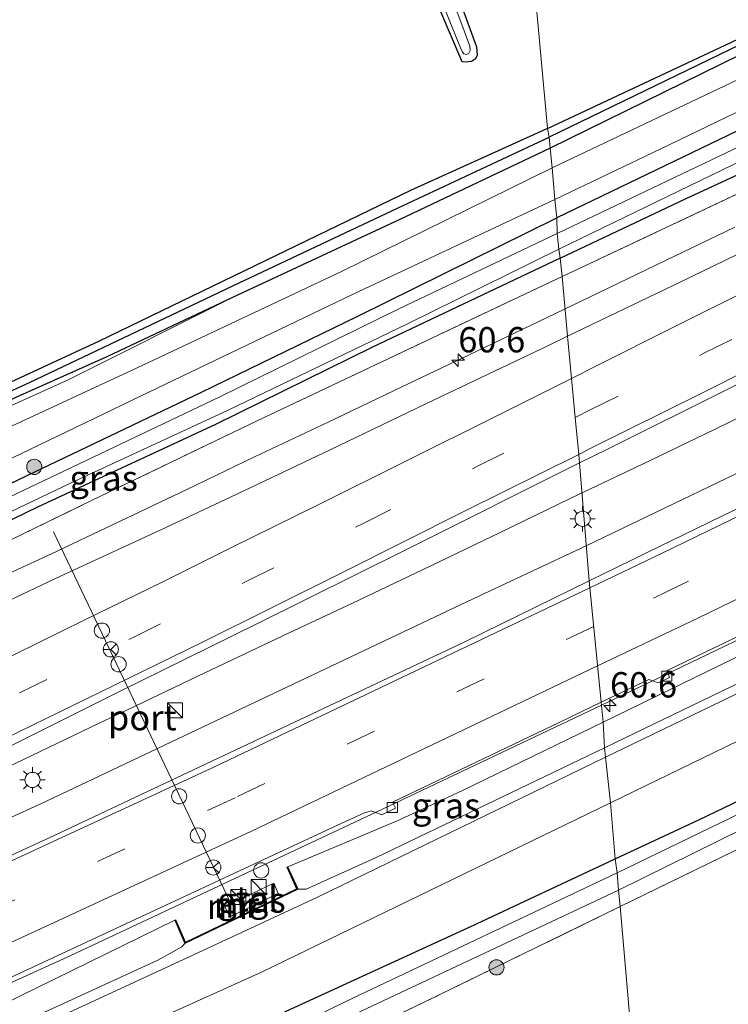
# Model space of a CAD drawing. Units: metres. Extents: x 109996 to 113675, y 389171 to 393752.
# Drawn here: x 112465 to 112535, y 393481 to 393578 of the extents above; entities that cross this region are included whole.
import ezdxf
from ezdxf.enums import TextEntityAlignment as Align

# ---------------------------------------------------------------- set-up
doc = ezdxf.new("R2010")
doc.units = ezdxf.units.M
doc.linetypes.add('IE-TERREINAFSCHEIDING', pattern=[10, 8, -2])
doc.linetypes.add('VW-3-9_STREEP', pattern=[12, 3, -9])
doc.layers.get('0').update_dxf_attribs({"lineweight": 25})
for name, color, linetype, lineweight in [('B-ME-AM-KILOMETR-S-B1', 7, 'Continuous', 18), ('B-ME-BV-GELEIDECONSTRUCTIE-GELEIDERAIL-L-B1', 213, 'BV-GELEIDERAIL', 18), ('B-ME-GR-BOOM-S-B1', 93, 'Continuous', 18), ('B-ME-GW-KRUINLIJN-L-B1', 93, 'Continuous', 18), ('B-ME-GW-TEENLIJN-L-B1', 93, 'Continuous', 18), ('B-ME-IE-GRASLAND-GV-B6', 93, 'Continuous', 18), ('B-ME-IE-GRONDWERKLIJN-GROND_INGERICHT-GV-B6', 253, 'Continuous', 18), ('B-ME-IE-HULPGEOMETRIE-L-B1', 53, 'Continuous', 18), ('B-ME-IE-INRICHTINGSELEMENT-S-B1', 253, 'Continuous', 18), ('B-ME-IE-MEUBILAIR_WEGMEUBILAIR-LICHTMAST-S-B1', 8, 'Continuous', 18), ('B-ME-IE-TERREINAFSCHEIDING-RASTERHEKWERK-L-B1', 8, 'IE-TERREINAFSCHEIDING', 18), ('B-ME-MW-MUUR-GV-B6', 8, 'IE-TERREINAFSCHEIDING-KUNSTMATIG', 18), ('B-ME-MW-MUUR-L-B1', 8, 'IE-TERREINAFSCHEIDING-KUNSTMATIG', 18), ('B-ME-OG-WATER-GV-B6', 153, 'Continuous', 18), ('B-ME-VH-VERH_SOORT-BITUMEN-GV-B6', 8, 'IE-TERREINAFSCHEIDING-NATUURLIJK-HOUTWAL', 18), ('B-ME-VH-VERH_SOORT-HALF_VERHARDING-GV-B6', 8, 'IE-TERREINAFSCHEIDING-NATUURLIJK-HOUTWAL', 18), ('B-ME-VH-VERH_SOORT-TEGELS-GV-B6', 8, 'Continuous', 18), ('B-ME-VV-KOLK-S-B1', 8, 'Continuous', 18), ('B-ME-VW-DRIP-S-B1', 8, 'Continuous', 18), ('B-ME-VW-MARKERING-39STREEP-015-L-B1', 255, 'VW-3-9_STREEP', 18), ('B-ME-VW-MARKERING-STREEP-015-L-B1', 7, 'Continuous', 18), ('B-ME-VW-MEUBILAIR_WEGMEUBILAIR-PORTAAL-L-B1', 8, 'Continuous', 18), ('B-ME-VW-MEUBILAIR_WEGMEUBILAIR-RONA-S-B1', 8, 'Continuous', 18)]:
    doc.layers.add(name, color=color, linetype=linetype, lineweight=lineweight)
doc.layers.add('B-ME-GW-INSTEEKWATERGANG-L-B1', color=10, linetype='Continuous')
doc.layers.add('B-ME-GW-WATERGANG-GREPPEL-L-B1', color=10, linetype='Continuous')
doc.styles.add('NLCS-ISO', font='NLCS-ISO.TTF')
doc.linetypes.add('BV-GELEIDERAIL', pattern='A,10,-3,[108,NLCS.SHX,S=1,R=0,X=0,Y=0],-3', length=16)
doc.linetypes.add('IE-TERREINAFSCHEIDING-KUNSTMATIG', pattern='A,4,[82,NLCS.SHX,S=0.75,R=90,X=0,Y=0],4,-2', length=10)
doc.linetypes.add('IE-TERREINAFSCHEIDING-NATUURLIJK-HOUTWAL', pattern='A,7,-1.5,[67,NLCS.SHX,S=0.75,R=45,X=0,Y=0],-1.5,7,-1.5,[70,NLCS.SHX,S=0.75,R=0,X=0,Y=0],-1.5', length=20)

# ---------------------------------------------------------------- blocks, each defined once
blk = doc.blocks.new('hecto')
for p, q in [((0, 0.625), (-0.625, 0)), ((0, -0.625), (0, 0.625)), ((-0.625, 0), (0.625, 0)), ((0.625, 0), (0, -0.625))]:
    blk.add_line(p, q)
blk = doc.blocks.new('boom')
h = blk.add_hatch(color=256)
edge = h.paths.add_edge_path()
edge.add_arc((0, 0), 0.75, 0, 360)
blk.add_circle((0, 0), 0.75)
blk = doc.blocks.new('kast')
blk.add_line((-0.75, -0.75), (0.75, 0.75))
blk.add_lwpolyline([(-0.75, 0.75), (0.75, 0.75), (0.75, -0.75), (-0.75, -0.75)], close=True)
blk = doc.blocks.new('lantaarnpaal')
for p, q in [((0, 0.75), (0, 1.25)), ((-0.75, 0), (-1.25, 0)), ((-0.884, 0.884), (-0.53, 0.53)), ((0.53, 0.53), (0.884, 0.884)), ((0.75, 0), (1.25, 0)), ((-0.53, -0.53), (-0.884, -0.884)), ((0, -0.75), (0, -1.25)), ((0.53, -0.53), (0.884, -0.884))]:
    blk.add_line(p, q)
blk.add_circle((0, 0), 0.75)
blk = doc.blocks.new('kolk')
blk.add_lwpolyline([(-0.5, -0.5), (0.5, -0.5), (0.5, 0.5), (-0.5, 0.5)], close=True)
blk = doc.blocks.new('dtb')
blk.add_circle((0, 0), 0.75)
blk = doc.blocks.new('wegwijzer')
for q in [(-0.53, -0.53), (0, 0.75), (0.53, -0.53)]:
    blk.add_line((0, 0), q)
blk.add_circle((0, 0), 0.75)

msp = doc.modelspace()

# ---------------------------------------------------------------- linework, layer by layer
at = {"layer": 'B-ME-BV-GELEIDECONSTRUCTIE-GELEIDERAIL-L-B1'}
for p, q in [((112509.052, 393520.623, 5.249), (112520.845, 393526.157, 5.162)), ((112500.648, 393500.112, 5.303), (112522.2815, 393510.364, 5.158))]:
    msp.add_line(p, q, dxfattribs=at)
for points in [[(112691.942, 393607.748, 5.055), (112687.635, 393605.689, 5.013), (112679.16, 393601.781, 5.01), (112665.737, 393595.951, 5.004), (112651.176, 393589.389, 5.055), (112638.937, 393583.916, 5.025), (112633.136, 393581.234, 5.043), (112629.53, 393579.41, 5.03), (112618.863, 393574.041, 5.052), (112598.586, 393564.023, 5.078), (112581.804, 393555.76, 5.132), (112565.174, 393547.611, 5.142), (112542.346, 393536.498, 5.142), (112520.845, 393526.157, 5.162)], [(112522.2815, 393510.364, 5.158), (112527.828, 393513.014, 5.16), (112547.032, 393522.253, 5.047), (112565.019, 393530.999, 4.992), (112581.759, 393539.188, 4.938), (112600.951, 393548.526, 4.891), (112617.66, 393556.83, 4.825), (112636.815, 393566.26, 4.801), (112654.639, 393575.272, 4.732), (112668.891, 393582.501, 4.731), (112682.038, 393588.989, 4.675), (112690.484, 393593.148, 4.674), (112697.56, 393596.704, 4.716)], [(112467.949, 393525.344, 4.939), (112474.038, 393528.233, 4.98), (112481.315, 393531.693, 4.973), (112488.006, 393534.914, 4.937), (112495.279, 393538.343, 4.909), (112502.492, 393541.797, 4.876), (112509.215, 393544.987, 4.841), (112516.11, 393548.314, 4.822), (112521.178, 393550.737, 4.816), (112528.615, 393554.323, 4.796), (112535.468, 393557.615, 4.81)], [(112475.437, 393509.925, 5.32), (112482.395, 393513.246, 5.3), (112491.502, 393517.549, 5.292), (112497.633, 393520.423, 5.271), (112504.678, 393523.801, 5.246), (112512.279, 393527.437, 5.249), (112519.182, 393530.791, 5.242), (112526.339, 393534.205, 5.225), (112533.526, 393537.671, 5.213), (112540.408, 393541.017, 5.215)], [(112387.692, 393488.132, 5.18), (112395.567, 393491.742, 5.15), (112403.443, 393495.426, 5.118), (112410.485, 393498.642, 5.105), (112417.355, 393501.797, 5.071), (112427.121, 393506.369, 5.026), (112432.673, 393508.914, 5.014), (112441.132, 393512.853, 4.977), (112449.258, 393516.595, 4.967), (112457.541, 393520.475, 4.942), (112464.654, 393523.813, 4.941), (112467.949, 393525.344, 4.939)], [(112509.052, 393520.623, 5.249), (112466.947, 393500.672, 5.288), (112413.041, 393476.095, 5.372), (112357.9, 393452.05, 5.5), (112302.41, 393429.204, 5.603), (112246.224, 393407.355, 5.74), (112207.404, 393393.421, 5.766)], [(112389.424, 393470.457, 5.536), (112399.264, 393474.861, 5.51), (112407.76, 393478.649, 5.493), (112414.566, 393481.694, 5.462), (112424.588, 393486.222, 5.453), (112432.773, 393489.952, 5.431), (112439.439, 393493.003, 5.425), (112446.646, 393496.351, 5.379), (112454.825, 393500.124, 5.373), (112461.797, 393503.392, 5.376), (112472.669, 393508.61, 5.317), (112475.437, 393509.925, 5.32)], [(112500.648, 393500.112, 5.303), (112469.846, 393485.643, 5.496), (112438.322, 393471.303, 5.733), (112407.859, 393457.661, 5.776), (112374.685, 393443.121, 5.839), (112341.709, 393429.231, 5.973), (112314.73, 393418.14, 5.994), (112286.069, 393406.814, 6.055), (112258.726, 393396.243, 6.102), (112230.025, 393385.527, 6.196), (112212.769, 393378.871, 6.154)]]:
    msp.add_polyline3d(points, dxfattribs=at)
at = {"layer": 'B-ME-GW-INSTEEKWATERGANG-L-B1'}
msp.add_line((112509.44, 393488.545, 3.426), (112523.638, 393495.18, 3.194), dxfattribs=at)
for points in [[(112480.043, 393650.113, 3.286), (112491.151, 393623.056, 3.109), (112499.559, 393601.87, 2.871), (112507.33, 393582.604, 2.868), (112509.927, 393575.447, 2.836), (112510.012, 393574.617, 2.797), (112509.83, 393574.267, 2.796), (112509.455, 393574.01, 2.79), (112508.823, 393573.922, 2.793), (112508.529, 393573.971, 2.808), (112502.103, 393589.067, 2.919), (112493.502, 393610.578, 3.112), (112485.669, 393630.537, 3.214), (112478.084, 393649.758, 3.363)], [(112518.218, 393554.55, 3.118), (112530.644, 393560.452, 3.109), (112556.561, 393572.446, 3.093), (112579.419, 393583.785, 3.161), (112602.882, 393595.551, 3.158), (112625.373, 393606.925, 3.068), (112647.622, 393617.893, 3.065), (112665.112, 393626.739, 3.065), (112672.621, 393630.826, 3.068), (112673.126, 393632.315, 3.068), (112672.832, 393633.317, 3.068), (112671.492, 393634.144, 3.076), (112658.973, 393627.78, 3.081), (112647.876, 393621.968, 3.081), (112644.781, 393620.946, 3.081), (112620.856, 393608.898, 3.082), (112593.783, 393595.538, 3.082), (112557.9, 393577.815, 3.037), (112517.861, 393558.54, 3.066)], [(112516.966, 393567.36, 2.939), (112535.07, 393575.859, 2.986), (112561.859, 393588.788, 2.908), (112562.096, 393588.308, 3.032)], [(112562.096, 393588.308, 3.032), (112562.231, 393588.035, 3.102), (112558.948, 393586.235, 3.207), (112537.79, 393575.558, 3.194), (112517.228, 393565.416, 3.254)], [(112523.638, 393495.18, 3.194), (112531.979, 393499.083, 3.095), (112546.609, 393506.098, 2.98), (112568.344, 393516.868, 2.999), (112588.871, 393527.162, 2.996), (112600.096, 393532.764, 3.44), (112602.559, 393534.208, 3.399), (112606.931, 393536.066, 3.27), (112615.544, 393539.76, 2.918), (112629.582, 393546.846, 2.845), (112656.994, 393560.644, 2.865), (112682.053, 393572.864, 2.907), (112697.376, 393580.821, 2.786)], [(112516.966, 393567.36, 2.939), (112503.409, 393561.231, 2.879), (112472.592, 393546.332, 3.201), (112453.882, 393537.645, 3.308), (112432.625, 393527.903, 3.496), (112410.317, 393517.104, 3.782), (112400.573, 393513.218, 4.246), (112397.791, 393512.129, 4.331), (112396.664, 393511.681, 4.415), (112396.097, 393511.238, 4.429), (112395.905, 393510.681, 4.472), (112396.051, 393509.899, 4.478), (112396.417, 393509.421, 4.483), (112397.067, 393509.141, 4.487), (112398.091, 393508.821, 4.479), (112399.002, 393509.138, 4.473), (112402.926, 393511.204, 4.427)], [(112517.228, 393565.416, 3.254), (112502.931, 393558.639, 3.287), (112485.839, 393550.683, 3.265), (112473.407, 393544.803, 3.201), (112454.558, 393536.404, 3.308), (112433.389, 393526.68, 3.496), (112411.001, 393515.716, 3.782), (112402.926, 393511.204, 4.427)], [(112230.727, 393434.076, 4.599), (112246.265, 393439.795, 4.467), (112264.03, 393446.573, 4.426), (112274.356, 393450.409, 4.401), (112295.228, 393458.683, 4.319), (112315.612, 393466.688, 4.188), (112337.303, 393475.877, 4.212), (112357.6, 393484.72, 4.234), (112375.75, 393492.027, 4.22), (112391.934, 393498.881, 4.284), (112409.561, 393507.24, 4.298), (112426.172, 393514.39, 3.865), (112447.343, 393524.394, 3.594), (112465.47, 393533.056, 3.385), (112482.77, 393541.329, 3.258), (112498.206, 393548.823, 3.139), (112517.861, 393558.54, 3.066)], [(112518.218, 393554.55, 3.118), (112499.657, 393545.752, 3.139), (112484.137, 393538.125, 3.258), (112466.564, 393529.937, 3.385), (112448.708, 393521.271, 3.594), (112427.798, 393511.083, 3.865), (112411.057, 393502.75, 4.298), (112393.363, 393494.91, 4.284), (112377.068, 393488.307, 4.22), (112358.99, 393480.885, 4.234), (112338.535, 393472.263, 4.212), (112316.799, 393463.331, 4.188), (112296.543, 393455.144, 4.319), (112275.384, 393446.706, 4.401), (112264.958, 393443.031, 4.426), (112247.282, 393436.263, 4.467), (112231.792, 393430.262, 4.599)], [(112181.804, 393356.999, 5.179), (112194.578, 393361.522, 5.182), (112218.927, 393369.844, 5.124), (112241.193, 393377.397, 4.994), (112273.099, 393388.45, 4.554), (112300.2, 393398.709, 4.532), (112321.968, 393406.985, 4.464), (112341.875, 393415.171, 4.384), (112372.587, 393427.853, 4.301), (112393.075, 393436.113, 4.076), (112416.932, 393445.826, 3.934), (112438.256, 393455.729, 3.8), (112463.681, 393467.33, 3.694), (112487.113, 393478.297, 3.572), (112509.44, 393488.545, 3.426)]]:
    msp.add_polyline3d(points, dxfattribs=at)
at = {"layer": 'B-ME-GW-KRUINLIJN-L-B1'}
for points in [[(112402.926, 393511.204, 4.427), (112421.04, 393519.908, 4.264), (112435.763, 393526.861, 4.024), (112452.301, 393534.735, 3.724), (112469.524, 393542.513, 3.507), (112485.839, 393550.683, 3.265)], [(112522.677, 393505.235, 6.599), (112533.121, 393510.275, 6.609), (112553.516, 393520.17, 6.485), (112576.375, 393531.366, 6.359), (112594.019, 393540.103, 6.201), (112599.957, 393543.031, 5.834), (112600.338, 393543.494, 5.831), (112599.165, 393543.528, 5.94), (112592.688, 393540.301, 6.323), (112576.714, 393532.466, 6.443), (112560.488, 393524.478, 6.543), (112542.839, 393515.939, 6.659), (112522.578, 393506.154, 6.657)], [(112492.3, 393492.185, 6.879), (112493.104, 393492.201, 6.858), (112500.038, 393495.316, 6.891), (112522.578, 393506.154, 6.657)], [(112522.677, 393505.235, 6.599), (112494.158, 393491.362, 6.813), (112479.625, 393484.62, 6.978), (112459.071, 393475.131, 7.11), (112440.287, 393466.451, 7.259), (112424.386, 393459.201, 7.289), (112409.118, 393452.5, 7.288), (112390.896, 393444.749, 7.311), (112373.244, 393437.111, 7.385), (112356.718, 393430.087, 7.47), (112336.134, 393421.376, 7.488), (112313.513, 393412.04, 7.477), (112296.63, 393405.181, 7.537), (112276.888, 393397.249, 7.444), (112256.327, 393389.71, 7.635), (112237.329, 393382.851, 7.723), (112216.248, 393375.113, 7.795), (112196.242, 393367.769, 7.851), (112180.818, 393362.285, 7.794)], [(112180.586, 393363.525, 7.852), (112195.844, 393368.786, 7.892), (112215.621, 393375.824, 7.814), (112236.527, 393383.509, 7.775), (112255.954, 393390.73, 7.688), (112276.563, 393398.423, 7.527), (112297.101, 393406.667, 7.566), (112314.123, 393413.459, 7.464), (112334.219, 393421.76, 7.541), (112355.756, 393430.851, 7.506), (112372.515, 393437.86, 7.436), (112390.448, 393445.62, 7.365), (112408.583, 393453.79, 7.301), (112423.508, 393460.271, 7.349), (112439.862, 393467.589, 7.214), (112458.61, 393476.075, 7.08), (112478.466, 393485.181, 6.945), (112480.806, 393486.475, 6.923), (112481.12, 393486.831, 6.932)]]:
    msp.add_polyline3d(points, dxfattribs=at)
at = {"layer": 'B-ME-GW-TEENLIJN-L-B1'}
for p, q in [((112491.293, 393494.39, 4.763), (112502.272, 393499.01, 4.831)), ((112463.186, 393480.834, 4.959), (112480.135, 393489.133, 4.763))]:
    msp.add_line(p, q, dxfattribs=at)
for points in [[(112699.368, 393595.232, 2.768), (112700.113, 393593.07, 2.876), (112700.641, 393590.359, 2.841), (112699.896, 393588.015, 2.872), (112698.318, 393586.115, 2.868), (112696.5, 393585.074, 2.841), (112694.18, 393585.397, 2.98), (112691.8, 393585.41, 3.072), (112688.861, 393584.44, 3.28), (112684.629, 393582.38, 3.303), (112672.501, 393576.256, 3.349), (112662.277, 393570.91, 3.384), (112641.536, 393560.153, 3.276), (112624.493, 393550.268, 3.234), (112612.809, 393544.392, 3.245), (112606.334, 393542.151, 3.573), (112601.723, 393539.708, 3.453), (112598.9, 393537.487, 3.445), (112595.509, 393535.664, 3.449), (112573.122, 393525.086, 3.654), (112539.249, 393508.533, 3.706), (112523.187, 393500.738, 3.756)], [(112611.389, 393549.4, 4.216), (112606.358, 393548.356, 4.219), (112602.176, 393547.086, 4.254), (112596.757, 393544.788, 4.365), (112591.441, 393542.155, 4.381), (112576.266, 393534.701, 4.447), (112539.292, 393516.905, 4.581), (112522.453, 393508.706, 4.706)], [(112522.453, 393508.706, 4.706), (112508.552, 393501.938, 4.81), (112502.272, 393499.01, 4.831)], [(112523.187, 393500.738, 3.756), (112488.696, 393484, 3.863), (112457.879, 393470.098, 4.124), (112423.943, 393454.738, 4.313), (112394.501, 393442.053, 4.467), (112360.221, 393427.126, 4.601), (112333.781, 393416.036, 4.723), (112320.951, 393410.209, 4.677), (112305.949, 393404.383, 4.727), (112277.565, 393393.276, 4.763), (112251.343, 393383.848, 4.962), (112228.011, 393375.384, 5.247), (112203.189, 393366.671, 5.308), (112181.419, 393359.066, 5.389)]]:
    msp.add_polyline3d(points, dxfattribs=at)
at = {"layer": 'B-ME-GW-WATERGANG-GREPPEL-L-B1'}
msp.add_line((112560.953, 393587.76, 2.77), (112517.126, 393566.521, 2.563), dxfattribs=at)
msp.add_polyline3d([(112427.838, 393524.652, 3.184), (112446.563, 393533.423, 2.734), (112465.763, 393542.282, 2.611), (112486.492, 393552.112, 2.575), (112501.621, 393559.274, 2.539), (112517.126, 393566.521, 2.563)], dxfattribs=at)
at = {"layer": 'B-ME-IE-GRASLAND-GV-B6'}
for points in [[(112673.506, 393629.449, 3.475), (112658.982, 393621.898, 3.687), (112634.912, 393609.794, 3.633), (112604.686, 393594.562, 3.738), (112579.731, 393582.013, 3.867), (112550.499, 393567.892, 3.76), (112520.499, 393553.728, 3.799), (112518.396, 393552.733, 3.791), (112518.218, 393554.55, 3.118), (112530.644, 393560.452, 3.109), (112556.561, 393572.446, 3.093), (112579.419, 393583.785, 3.161), (112602.882, 393595.551, 3.158), (112625.373, 393606.925, 3.068), (112647.622, 393617.893, 3.065), (112665.112, 393626.739, 3.065), (112672.621, 393630.826, 3.068), (112673.126, 393632.315, 3.068), (112672.832, 393633.317, 3.068), (112673.414, 393632.56, 3.26), (112673.479, 393631.649, 3.399), (112673.506, 393629.449, 3.475)], [(112507.33, 393582.604, 2.868), (112509.927, 393575.447, 2.836), (112510.012, 393574.617, 2.797), (112509.83, 393574.267, 2.796), (112509.455, 393574.01, 2.79), (112508.823, 393573.922, 2.793), (112508.529, 393573.971, 2.808), (112502.103, 393589.067, 2.919)], [(112560.953, 393587.76, 2.77), (112517.126, 393566.521, 2.563), (112516.966, 393567.36, 2.939), (112535.07, 393575.859, 2.986), (112561.859, 393588.788, 2.908), (112562.096, 393588.308, 3.032), (112560.953, 393587.76, 2.77)], [(112537.79, 393575.558, 3.194), (112517.228, 393565.416, 3.254), (112517.126, 393566.521, 2.563), (112560.953, 393587.76, 2.77), (112562.096, 393588.308, 3.032), (112562.231, 393588.035, 3.102), (112558.948, 393586.235, 3.207), (112537.79, 393575.558, 3.194)], [(112504.158, 393585.737, 2.486), (112508.417, 393575.17, 2.486), (112508.555, 393574.964, 2.486), (112508.685, 393574.764, 2.486), (112508.965, 393574.689, 2.486), (112509.181, 393574.813, 2.486), (112509.309, 393575.074, 2.486), (112509.267, 393575.514, 2.486), (112508.403, 393577.91, 2.486), (112505.253, 393586.174, 2.486)], [(112552.843, 393580.341, 3.276), (112517.405, 393563.495, 3.261), (112517.228, 393565.416, 3.254), (112537.79, 393575.558, 3.194)], [(112557.9, 393577.815, 3.037), (112517.861, 393558.54, 3.066), (112517.667, 393560.37, 3.207), (112528.136, 393565.368, 3.22), (112552.187, 393576.973, 3.167)], [(112517.904, 393557.01, 2.362), (112517.861, 393558.54, 3.066), (112557.9, 393577.815, 3.037)], [(112556.561, 393572.446, 3.093), (112530.644, 393560.452, 3.109), (112518.218, 393554.55, 3.118), (112518.059, 393555.433, 2.362), (112543.813, 393567.932, 2.23)], [(112543.251, 393569.089, 2.23), (112517.904, 393557.01, 2.362)], [(112542.025, 393557.98, 4.25), (112530.205, 393552.254, 4.239), (112518.941, 393546.837, 4.264), (112518.396, 393552.733, 3.791), (112520.499, 393553.728, 3.799), (112550.499, 393567.892, 3.76)], [(112516.966, 393567.36, 2.939), (112517.126, 393566.521, 2.563), (112501.621, 393559.274, 2.539), (112486.492, 393552.112, 2.575), (112465.763, 393542.282, 2.611), (112446.563, 393533.423, 2.734)], [(112453.882, 393537.645, 3.308), (112472.592, 393546.332, 3.201), (112503.409, 393561.231, 2.879), (112516.966, 393567.36, 2.939)], [(112402.926, 393511.204, 4.427), (112399.002, 393509.138, 4.473), (112398.091, 393508.821, 4.479), (112397.067, 393509.141, 4.487), (112396.417, 393509.421, 4.483), (112397.907, 393509.777, 3.184), (112398.113, 393509.553, 3.184), (112398.641, 393509.548, 3.184), (112405.902, 393513.407, 3.184), (112412.294, 393516.65, 3.184), (112427.838, 393524.652, 3.184), (112446.563, 393533.423, 2.734), (112465.763, 393542.282, 2.611), (112486.492, 393552.112, 2.575), (112501.621, 393559.274, 2.539), (112517.126, 393566.521, 2.563), (112517.228, 393565.416, 3.254), (112502.931, 393558.639, 3.287), (112485.839, 393550.683, 3.265), (112473.407, 393544.803, 3.201), (112454.558, 393536.404, 3.308), (112433.389, 393526.68, 3.496), (112411.001, 393515.716, 3.782), (112402.926, 393511.204, 4.427)], [(112452.301, 393534.735, 3.724), (112469.524, 393542.513, 3.507), (112485.839, 393550.683, 3.265), (112502.931, 393558.639, 3.287), (112517.228, 393565.416, 3.254), (112517.405, 393563.495, 3.261), (112496.587, 393553.238, 3.313), (112476.403, 393543.713, 3.398), (112456.592, 393534.535, 3.605)], [(112517.861, 393558.54, 3.066), (112498.206, 393548.823, 3.139), (112482.77, 393541.329, 3.258), (112465.47, 393533.056, 3.385), (112447.343, 393524.394, 3.594), (112426.172, 393514.39, 3.865), (112409.561, 393507.24, 4.298), (112399.333, 393502.757, 4.733), (112390.511, 393498.934, 4.713), (112377.045, 393493.236, 4.638), (112364.446, 393488.84, 4.778), (112364.409, 393490.21, 4.662), (112377.728, 393495.249, 4.586), (112384.432, 393498.132, 4.584), (112392.044, 393501.439, 4.523), (112400.439, 393504.802, 4.406), (112403.854, 393506.342, 4.34), (112419.77, 393513.806, 4.176), (112438.818, 393522.761, 3.842), (112457.758, 393531.803, 3.527), (112477.548, 393541.329, 3.35), (112497.758, 393551.001, 3.257), (112517.667, 393560.37, 3.207), (112517.861, 393558.54, 3.066)], [(112391.934, 393498.881, 4.284), (112409.561, 393507.24, 4.298), (112426.172, 393514.39, 3.865), (112447.343, 393524.394, 3.594), (112465.47, 393533.056, 3.385), (112482.77, 393541.329, 3.258), (112498.206, 393548.823, 3.139), (112517.861, 393558.54, 3.066), (112517.904, 393557.01, 2.362), (112502.256, 393549.566, 2.409), (112484.587, 393540.848, 2.463), (112469.214, 393533.526, 2.51), (112452.846, 393525.754, 2.51), (112436.814, 393517.921, 2.575), (112420.868, 393510.641, 2.668), (112405.557, 393503.202, 2.806), (112387.696, 393495.385, 2.832)], [(112241.835, 393435.594, 3.309), (112257.991, 393441.819, 3.197), (112275.305, 393448.505, 3.135), (112294.488, 393456.077, 3.119), (112315.053, 393464.003, 3.072), (112332.614, 393471.49, 3.078), (112351.473, 393479.372, 2.992), (112369.352, 393486.739, 2.896), (112388.204, 393494.462, 2.832), (112405.953, 393502.251, 2.806), (112421.335, 393509.566, 2.668), (112437.515, 393516.823, 2.575), (112453.463, 393524.523, 2.51), (112469.812, 393532.318, 2.51), (112485.402, 393539.549, 2.463), (112503.065, 393548.02, 2.409), (112518.059, 393555.433, 2.362), (112518.218, 393554.55, 3.118)], [(112518.218, 393554.55, 3.118), (112499.657, 393545.752, 3.139), (112484.137, 393538.125, 3.258), (112466.564, 393529.937, 3.385), (112448.708, 393521.271, 3.594), (112427.798, 393511.083, 3.865), (112411.057, 393502.75, 4.298), (112393.363, 393494.91, 4.284), (112377.068, 393488.307, 4.22), (112358.99, 393480.885, 4.234), (112338.535, 393472.263, 4.212), (112316.799, 393463.331, 4.188), (112296.543, 393455.144, 4.319), (112275.384, 393446.706, 4.401), (112264.958, 393443.031, 4.426), (112247.282, 393436.263, 4.467), (112231.792, 393430.262, 4.599)], [(112518.396, 393552.733, 3.791), (112488.346, 393538.52, 3.684), (112471.966, 393530.637, 4.063), (112463.787, 393526.658, 4.218), (112445.76, 393518.904, 4.358), (112437.528, 393515.124, 4.286), (112427.798, 393511.083, 3.865), (112448.708, 393521.271, 3.594), (112466.564, 393529.937, 3.385), (112484.137, 393538.125, 3.258), (112499.657, 393545.752, 3.139), (112518.218, 393554.55, 3.118), (112518.396, 393552.733, 3.791)], [(112231.187, 393428.928, 4.601), (112264.785, 393441.656, 4.528), (112292.695, 393452.443, 4.417), (112320.741, 393463.798, 4.305), (112353.045, 393477.012, 4.255), (112384.425, 393489.96, 4.212), (112409.225, 393500.929, 4.162), (112439.268, 393514.999, 4.157), (112463.787, 393526.658, 4.218), (112471.966, 393530.637, 4.063), (112488.346, 393538.52, 3.684), (112518.396, 393552.733, 3.791), (112518.941, 393546.837, 4.264)], [(112421.04, 393519.908, 4.264), (112402.926, 393511.204, 4.427), (112411.001, 393515.716, 3.782), (112433.389, 393526.68, 3.496), (112454.558, 393536.404, 3.308), (112473.407, 393544.803, 3.201), (112485.839, 393550.683, 3.265), (112469.524, 393542.513, 3.507), (112452.301, 393534.735, 3.724), (112435.763, 393526.861, 4.024), (112421.04, 393519.908, 4.264)], [(112543.998, 393533.843, 4.546), (112526.7401, 393525.4272, 4.5776), (112521.0775, 393522.6565, 4.5835), (112520.111, 393534.312, 4.603), (112522.872, 393535.695, 4.598), (112547.115, 393547.784, 4.543)], [(112518.941, 393546.837, 4.264), (112517.045, 393545.925, 4.268), (112505.744, 393540.551, 4.296), (112495.464, 393535.629, 4.31), (112485.703, 393530.974, 4.329), (112478.68, 393527.667, 4.335), (112468.889, 393523.159, 4.343), (112463.08, 393520.397, 4.361), (112454.558, 393516.446, 4.385), (112442.603, 393510.921, 4.398), (112432.491, 393506.266, 4.415), (112423.349, 393502.064, 4.429), (112412.567, 393497.141, 4.451), (112399.592, 393491.332, 4.481), (112385.846, 393485.254, 4.517)], [(112522.677, 393505.235, 6.599), (112522.578, 393506.154, 6.657), (112542.839, 393515.939, 6.659), (112560.488, 393524.478, 6.543), (112576.714, 393532.466, 6.443), (112592.688, 393540.301, 6.323), (112599.165, 393543.528, 5.94), (112600.338, 393543.494, 5.831), (112599.957, 393543.031, 5.834), (112594.019, 393540.103, 6.201), (112576.375, 393531.366, 6.359), (112553.516, 393520.17, 6.485), (112533.121, 393510.275, 6.609), (112522.677, 393505.235, 6.599)], [(112382.012, 393468.302, 4.886), (112394.602, 393473.944, 4.842), (112404.564, 393478.515, 4.829), (112416.1, 393483.722, 4.794), (112431.101, 393490.721, 4.779), (112449.317, 393499.393, 4.703), (112463.515, 393506.157, 4.708), (112474.481, 393511.615, 4.66), (112488.248, 393518.417, 4.628), (112503.015, 393525.75, 4.634), (112520.111, 393534.312, 4.603), (112521.0775, 393522.6565, 4.5835), (112508.7749, 393516.6368, 4.5963), (112468.0696, 393497.4422, 4.6702), (112449.9009, 393489.0653, 4.697), (112413.4376, 393472.61, 4.7776), (112385.9975, 393460.4652, 4.81)], [(112524.134, 393490.465, 3.32), (112523.978, 393492.078, 2.148), (112538.733, 393499.371, 2.17), (112557.897, 393508.865, 2.17), (112576.493, 393518.156, 2.17), (112592.034, 393525.603, 2.17), (112595.078, 393527.201, 2.135), (112595.249, 393526.501, 2.49), (112608.531, 393486.556, 2.49), (112607.174, 393485.614, 2.49), (112579.74, 393476.817, 2.49), (112549.246, 393467.509, 2.49), (112547.191, 393466.997, 2.927), (112546.877, 393468.227, 2.85), (112550.385, 393469.328, 2.864), (112557.061, 393471.236, 2.987), (112579.99, 393478.439, 2.928), (112606.871, 393487.245, 3.105), (112600.738, 393504.686, 3.024), (112593.917, 393524.744, 2.933), (112567.042, 393511.723, 3.114), (112535.289, 393495.909, 3.209), (112524.134, 393490.465, 3.32)], [(112539.292, 393516.905, 4.581), (112522.453, 393508.706, 4.706), (112522.251, 393510.659, 4.5203), (112526.9563, 393512.9288, 4.4949), (112527.918, 393512.576, 4.331), (112529.017, 393513.122, 4.36), (112528.7924, 393513.8145, 4.485), (112554.0704, 393526.0085, 4.3486)], [(112539.249, 393508.533, 3.706), (112523.187, 393500.738, 3.756), (112522.677, 393505.235, 6.599), (112533.121, 393510.275, 6.609), (112553.516, 393520.17, 6.485)], [(112542.839, 393515.939, 6.659), (112522.578, 393506.154, 6.657), (112522.453, 393508.706, 4.706), (112539.292, 393516.905, 4.581)], [(112440.9494, 393473.0214, 4.8611), (112463.7044, 393483.3558, 4.7698), (112496.204, 393498.5161, 4.5797), (112498.8629, 393499.7262, 4.5329), (112499.5138, 393499.932, 4.5759), (112500.586, 393499.536, 4.652), (112501.948, 393500.202, 4.652), (112501.6304, 393500.7919, 4.6052), (112518.1073, 393508.6601, 4.5426), (112522.251, 393510.659, 4.5203), (112522.453, 393508.706, 4.706), (112508.552, 393501.938, 4.81), (112502.272, 393499.01, 4.831), (112491.293, 393494.39, 4.763), (112491.202, 393494.349, 4.763), (112492.168, 393492.233, 4.763), (112481.171, 393486.967, 4.763), (112480.227, 393489.173, 4.763), (112480.135, 393489.133, 4.763), (112463.186, 393480.834, 4.959), (112435.575, 393468.126, 5.046)], [(112522.578, 393506.154, 6.657), (112500.038, 393495.316, 6.891), (112493.104, 393492.201, 6.858), (112492.3, 393492.185, 6.879), (112491.293, 393494.39, 4.763), (112502.272, 393499.01, 4.831), (112508.552, 393501.938, 4.81), (112522.453, 393508.706, 4.706), (112522.578, 393506.154, 6.657)], [(112546.609, 393506.098, 2.98), (112531.979, 393499.083, 3.095), (112523.638, 393495.18, 3.194), (112523.187, 393500.738, 3.756), (112539.249, 393508.533, 3.706)], [(112390.448, 393445.62, 7.365), (112408.583, 393453.79, 7.301), (112423.508, 393460.271, 7.349), (112439.862, 393467.589, 7.214), (112458.61, 393476.075, 7.08), (112478.466, 393485.181, 6.945), (112480.806, 393486.475, 6.923), (112481.12, 393486.831, 6.932), (112492.3, 393492.185, 6.879), (112493.104, 393492.201, 6.858), (112500.038, 393495.316, 6.891), (112522.578, 393506.154, 6.657), (112522.677, 393505.235, 6.599), (112494.158, 393491.362, 6.813), (112479.625, 393484.62, 6.978), (112459.071, 393475.131, 7.11), (112440.287, 393466.451, 7.259), (112424.386, 393459.201, 7.289), (112409.118, 393452.5, 7.288), (112390.896, 393444.749, 7.311)], [(112538.06, 393500.68, 2.17), (112523.827, 393493.799, 2.17), (112523.638, 393495.18, 3.194), (112531.979, 393499.083, 3.095), (112546.609, 393506.098, 2.98)], [(112390.896, 393444.749, 7.311), (112409.118, 393452.5, 7.288), (112424.386, 393459.201, 7.289), (112440.287, 393466.451, 7.259), (112459.071, 393475.131, 7.11), (112479.625, 393484.62, 6.978), (112494.158, 393491.362, 6.813), (112522.677, 393505.235, 6.599), (112523.187, 393500.738, 3.756), (112488.696, 393484, 3.863), (112457.879, 393470.098, 4.124), (112423.943, 393454.738, 4.313), (112394.501, 393442.053, 4.467)], [(112394.501, 393442.053, 4.467), (112423.943, 393454.738, 4.313), (112457.879, 393470.098, 4.124), (112488.696, 393484, 3.863), (112523.187, 393500.738, 3.756), (112523.638, 393495.18, 3.194), (112509.44, 393488.545, 3.426), (112487.113, 393478.297, 3.572), (112463.681, 393467.33, 3.694), (112438.256, 393455.729, 3.8), (112416.932, 393445.826, 3.934), (112393.075, 393436.113, 4.076)], [(112393.075, 393436.113, 4.076), (112416.932, 393445.826, 3.934), (112438.256, 393455.729, 3.8), (112463.681, 393467.33, 3.694), (112487.113, 393478.297, 3.572), (112509.44, 393488.545, 3.426), (112523.638, 393495.18, 3.194), (112523.827, 393493.799, 2.17), (112497.721, 393481.408, 2.341), (112480.42, 393473.003, 2.493), (112461.223, 393464.186, 2.575), (112443.851, 393456.342, 2.656), (112426.537, 393448.125, 2.707), (112407.439, 393439.961, 2.733), (112386.375, 393431.196, 2.807)], [(112489.899, 393492.783, 4.739), (112485.081, 393490.472, 4.847), (112485.577, 393489.444, 4.847), (112490.337, 393491.754, 4.76), (112489.899, 393492.783, 4.739)], [(112386.843, 393430.261, 2.807), (112407.838, 393438.977, 2.733), (112427.047, 393446.964, 2.707), (112444.511, 393455.091, 2.656), (112461.956, 393462.804, 2.575), (112480.978, 393471.716, 2.493), (112498.548, 393480.143, 2.341), (112523.978, 393492.078, 2.148), (112524.134, 393490.465, 3.32), (112504.754, 393481.006, 3.513), (112479.679, 393469.009, 3.757), (112461.778, 393461.074, 3.95), (112427.798, 393445.484, 4.266), (112387.476, 393428.88, 4.348)], [(112380.713, 393443.754, 5.295), (112403.334, 393453.842, 5.149), (112435.575, 393468.126, 5.046), (112463.186, 393480.834, 4.959), (112480.135, 393489.133, 4.763), (112481.12, 393486.831, 6.932), (112480.806, 393486.475, 6.923), (112478.466, 393485.181, 6.945), (112458.61, 393476.075, 7.08), (112439.862, 393467.589, 7.214), (112423.508, 393460.271, 7.349), (112408.583, 393453.79, 7.301), (112390.448, 393445.62, 7.365)]]:
    msp.add_polyline3d(points, dxfattribs=at)
at = {"layer": 'B-ME-IE-GRONDWERKLIJN-GROND_INGERICHT-GV-B6'}
for points in [[(112535.07, 393575.859, 2.986), (112516.966, 393567.36, 2.939), (112508.171, 393663.709, 3.303), (112516.114, 393667.591, 3.268), (112537.886, 393677.974, 2.814), (112565.874, 393601.018, 2.656), (112568.855, 393593.108, 3.047), (112569.065, 393592.551, 2.833), (112563.159, 393589.35, 2.961), (112561.859, 393588.788, 2.908), (112535.07, 393575.859, 2.986)], [(112508.171, 393663.709, 3.303), (112516.966, 393567.36, 2.939), (112503.409, 393561.231, 2.879), (112472.592, 393546.332, 3.201), (112453.882, 393537.645, 3.308), (112432.625, 393527.903, 3.496), (112410.317, 393517.104, 3.782), (112400.573, 393513.218, 4.246), (112397.791, 393512.129, 4.331), (112396.664, 393511.681, 4.415), (112389.591, 393515.555, 4.155), (112372.887, 393524.227, 4.1), (112373.068, 393524.719, 4.1), (112377.445, 393539.877, 4.065), (112382.547, 393558.791, 4.033), (112386.349, 393573.283, 3.978), (112391.31, 393591.697, 3.942)], [(112502.103, 393589.067, 2.919), (112508.529, 393573.971, 2.808), (112508.823, 393573.922, 2.793), (112509.455, 393574.01, 2.79), (112509.83, 393574.267, 2.796), (112510.012, 393574.617, 2.797), (112509.927, 393575.447, 2.836), (112507.33, 393582.604, 2.868)], [(112524.134, 393490.465, 3.32), (112535.289, 393495.909, 3.209), (112567.042, 393511.723, 3.114), (112593.917, 393524.744, 2.933), (112600.738, 393504.686, 3.024), (112606.871, 393487.245, 3.105), (112579.99, 393478.439, 2.928), (112557.061, 393471.236, 2.987), (112550.385, 393469.328, 2.864), (112546.877, 393468.227, 2.85), (112544.996, 393466.965, 3.009), (112526.862, 393460.782, 3.246), (112526.707, 393461.84, 2.984), (112526.478, 393463.459, 3.087), (112524.134, 393490.465, 3.32)], [(112526.862, 393460.782, 3.246), (112516.754, 393457.154, 3.142), (112507.165, 393455.134, 3.311), (112499.361, 393456.364, 3.378), (112483.366, 393462.622, 3.434), (112479.679, 393469.009, 3.757), (112504.754, 393481.006, 3.513), (112524.134, 393490.465, 3.32), (112526.478, 393463.459, 3.087), (112526.707, 393461.84, 2.984), (112526.862, 393460.782, 3.246)]]:
    msp.add_polyline3d(points, dxfattribs=at)
at = {"layer": 'B-ME-IE-HULPGEOMETRIE-L-B1'}
msp.add_polyline3d([(112526.478, 393463.459, 3.087), (112524.134, 393490.465, 3.32), (112523.978, 393492.078, 2.148), (112523.827, 393493.799, 2.17), (112523.638, 393495.18, 3.194), (112523.187, 393500.738, 3.756), (112522.677, 393505.235, 6.599), (112522.578, 393506.154, 6.657), (112522.453, 393508.706, 4.706), (112522.251, 393510.659, 4.5203), (112521.0775, 393522.6565, 4.5835), (112520.111, 393534.312, 4.603), (112520.033, 393535.163, 4.589), (112519.686, 393538.821, 4.485), (112519.33, 393542.664, 4.388), (112518.941, 393546.837, 4.264), (112518.396, 393552.733, 3.791), (112518.218, 393554.55, 3.118), (112518.059, 393555.433, 2.362), (112517.904, 393557.01, 2.362), (112517.861, 393558.54, 3.066), (112517.667, 393560.37, 3.207), (112517.405, 393563.495, 3.261), (112517.228, 393565.416, 3.254), (112517.126, 393566.521, 2.563), (112516.966, 393567.36, 2.939), (112508.171, 393663.709, 3.303)], dxfattribs=at)
at = {"layer": 'B-ME-IE-TERREINAFSCHEIDING-RASTERHEKWERK-L-B1'}
for p in [(112524.134, 393490.465, 3.32), (112479.679, 393469.009, 3.757)]:
    msp.add_line(p, (112504.754, 393481.006, 3.513), dxfattribs=at)
for points in [[(112518.396, 393552.733, 3.791), (112520.499, 393553.728, 3.799), (112550.499, 393567.892, 3.76), (112579.731, 393582.013, 3.867), (112604.686, 393594.562, 3.738), (112634.912, 393609.794, 3.633), (112658.982, 393621.898, 3.687), (112673.506, 393629.449, 3.475)], [(112172.624, 393406.188, 5.25), (112187.164, 393411.333, 5.343), (112198.953, 393416.19, 5.2), (112205.271, 393418.911, 4.973), (112210.903, 393421.337, 4.814), (112231.187, 393428.928, 4.601), (112264.785, 393441.656, 4.528), (112292.695, 393452.443, 4.417), (112320.741, 393463.798, 4.305), (112353.045, 393477.012, 4.255), (112384.425, 393489.96, 4.212), (112409.225, 393500.929, 4.162), (112439.268, 393514.999, 4.157), (112463.787, 393526.658, 4.218), (112471.966, 393530.637, 4.063), (112488.346, 393538.52, 3.684), (112518.396, 393552.733, 3.791)], [(112524.134, 393490.465, 3.32), (112535.289, 393495.909, 3.209), (112567.042, 393511.723, 3.114), (112593.917, 393524.744, 2.933), (112600.738, 393504.686, 3.024), (112606.871, 393487.245, 3.105)]]:
    msp.add_polyline3d(points, dxfattribs=at)
at = {"layer": 'B-ME-MW-MUUR-GV-B6'}
msp.add_polyline3d([(112480.135, 393489.133, 4.763), (112480.227, 393489.173, 4.763), (112481.171, 393486.967, 4.763), (112492.168, 393492.233, 4.763), (112491.202, 393494.349, 4.763), (112491.293, 393494.39, 4.763), (112492.3, 393492.185, 6.879), (112481.12, 393486.831, 6.932), (112480.135, 393489.133, 4.763)], dxfattribs=at)
at = {"layer": 'B-ME-MW-MUUR-L-B1'}
msp.add_polyline3d([(112480.202, 393489.104, 5.077), (112481.145, 393486.899, 7.274), (112492.234, 393492.209, 7.212), (112491.265, 393494.331, 5.039)], dxfattribs=at)
at = {"layer": 'B-ME-OG-WATER-GV-B6'}
for points in [[(112478.939, 393649.898, 2.673), (112479.692, 393650.069, 2.673), (112487.101, 393631.615, 2.599), (112496.125, 393609.139, 2.547), (112505.253, 393586.174, 2.486), (112508.403, 393577.91, 2.486), (112509.267, 393575.514, 2.486), (112509.309, 393575.074, 2.486), (112509.181, 393574.813, 2.486), (112508.965, 393574.689, 2.486), (112508.685, 393574.764, 2.486), (112508.555, 393574.964, 2.486), (112508.417, 393575.17, 2.486), (112504.158, 393585.737, 2.486), (112495.08, 393608.617, 2.547), (112486.299, 393631.211, 2.599), (112478.939, 393649.898, 2.673)], [(112517.904, 393557.01, 2.362), (112543.251, 393569.089, 2.23), (112579.213, 393586.542, 2.153), (112611.535, 393602.497, 2.009), (112643.141, 393618.16, 2.009), (112671.125, 393632.105, 1.835), (112671.65, 393631.243, 1.835), (112643.636, 393617.395, 2.009), (112611.772, 393601.777, 2.009), (112579.666, 393585.752, 2.153), (112543.813, 393567.932, 2.23), (112518.059, 393555.433, 2.362), (112517.904, 393557.01, 2.362)], [(112241.65, 393436.281, 3.309), (112257.692, 393442.716, 3.197), (112275.094, 393449.288, 3.135), (112294.219, 393456.993, 3.119), (112314.738, 393464.972, 3.072), (112332.368, 393472.352, 3.078), (112351.12, 393480.451, 2.992), (112368.95, 393487.525, 2.896), (112387.696, 393495.385, 2.832), (112405.557, 393503.202, 2.806), (112420.868, 393510.641, 2.668), (112436.814, 393517.921, 2.575), (112452.846, 393525.754, 2.51), (112469.214, 393533.526, 2.51), (112484.587, 393540.848, 2.463), (112502.256, 393549.566, 2.409), (112517.904, 393557.01, 2.362), (112518.059, 393555.433, 2.362)], [(112518.059, 393555.433, 2.362), (112503.065, 393548.02, 2.409), (112485.402, 393539.549, 2.463), (112469.812, 393532.318, 2.51), (112453.463, 393524.523, 2.51), (112437.515, 393516.823, 2.575), (112421.335, 393509.566, 2.668), (112405.953, 393502.251, 2.806), (112388.204, 393494.462, 2.832), (112369.352, 393486.739, 2.896), (112351.473, 393479.372, 2.992), (112332.614, 393471.49, 3.078), (112315.053, 393464.003, 3.072), (112294.488, 393456.077, 3.119), (112275.305, 393448.505, 3.135), (112257.991, 393441.819, 3.197), (112241.835, 393435.594, 3.309)], [(112523.827, 393493.799, 2.17), (112538.06, 393500.68, 2.17)], [(112538.733, 393499.371, 2.17), (112523.978, 393492.078, 2.148), (112523.827, 393493.799, 2.17)], [(112386.375, 393431.196, 2.807), (112407.439, 393439.961, 2.733), (112426.537, 393448.125, 2.707), (112443.851, 393456.342, 2.656), (112461.223, 393464.186, 2.575), (112480.42, 393473.003, 2.493), (112497.721, 393481.408, 2.341), (112523.827, 393493.799, 2.17), (112523.978, 393492.078, 2.148), (112498.548, 393480.143, 2.341), (112480.978, 393471.716, 2.493), (112461.956, 393462.804, 2.575), (112444.511, 393455.091, 2.656), (112427.047, 393446.964, 2.707), (112407.838, 393438.977, 2.733), (112386.843, 393430.261, 2.807)]]:
    msp.add_polyline3d(points, dxfattribs=at)
at = {"layer": 'B-ME-VH-VERH_SOORT-BITUMEN-GV-B6'}
for points in [[(112547.115, 393547.784, 4.543), (112522.872, 393535.695, 4.598), (112520.111, 393534.312, 4.603), (112520.033, 393535.163, 4.589), (112519.686, 393538.821, 4.485), (112519.33, 393542.664, 4.388), (112518.941, 393546.837, 4.264), (112530.205, 393552.254, 4.239), (112542.025, 393557.98, 4.25)], [(112385.846, 393485.254, 4.517), (112399.592, 393491.332, 4.481), (112412.567, 393497.141, 4.451), (112423.349, 393502.064, 4.429), (112432.491, 393506.266, 4.415), (112442.603, 393510.921, 4.398), (112454.558, 393516.446, 4.385), (112463.08, 393520.397, 4.361), (112468.889, 393523.159, 4.343), (112478.68, 393527.667, 4.335), (112485.703, 393530.974, 4.329), (112495.464, 393535.629, 4.31), (112505.744, 393540.551, 4.296), (112517.045, 393545.925, 4.268), (112518.941, 393546.837, 4.264), (112519.33, 393542.664, 4.388), (112519.686, 393538.821, 4.485), (112520.033, 393535.163, 4.589), (112520.111, 393534.312, 4.603)], [(112520.111, 393534.312, 4.603), (112503.015, 393525.75, 4.634), (112488.248, 393518.417, 4.628), (112474.481, 393511.615, 4.66), (112463.515, 393506.157, 4.708), (112449.317, 393499.393, 4.703), (112431.101, 393490.721, 4.779), (112416.1, 393483.722, 4.794), (112404.564, 393478.515, 4.829), (112394.602, 393473.944, 4.842), (112382.012, 393468.302, 4.886), (112366.424, 393461.404, 4.898), (112352.997, 393455.628, 4.92), (112338.464, 393449.383, 4.956), (112322.91, 393442.837, 4.927), (112309.784, 393437.496, 4.992), (112297.378, 393432.423, 5.04), (112284.419, 393427.182, 5.05), (112271.594, 393422.093, 5.058), (112249.594, 393413.587, 5.083), (112229.034, 393405.752, 5.151)], [(112554.0704, 393526.0085, 4.3486), (112528.7924, 393513.8145, 4.485), (112529.017, 393513.122, 4.36), (112527.918, 393512.576, 4.331), (112526.9563, 393512.9288, 4.4949), (112522.251, 393510.659, 4.5203), (112521.0775, 393522.6565, 4.5835), (112526.7401, 393525.4272, 4.5776), (112543.998, 393533.843, 4.546)], [(112385.9975, 393460.4652, 4.81), (112413.4376, 393472.61, 4.7776), (112449.9009, 393489.0653, 4.697), (112468.0696, 393497.4422, 4.6702), (112508.7749, 393516.6368, 4.5963), (112521.0775, 393522.6565, 4.5835), (112522.251, 393510.659, 4.5203), (112518.1073, 393508.6601, 4.5426), (112501.6304, 393500.7919, 4.6052), (112501.948, 393500.202, 4.652), (112500.586, 393499.536, 4.652), (112499.5138, 393499.932, 4.5759), (112498.8629, 393499.7262, 4.5329), (112496.204, 393498.5161, 4.5797), (112463.7044, 393483.3558, 4.7698), (112440.9494, 393473.0214, 4.8611), (112422.7107, 393464.8129, 4.9676), (112390.7113, 393450.6344, 5.0521)]]:
    msp.add_polyline3d(points, dxfattribs=at)
at = {"layer": 'B-ME-VH-VERH_SOORT-HALF_VERHARDING-GV-B6'}
for points in [[(112552.187, 393576.973, 3.167), (112528.136, 393565.368, 3.22), (112517.667, 393560.37, 3.207), (112517.405, 393563.495, 3.261), (112552.843, 393580.341, 3.276)], [(112394.042, 393507.08, 4.428), (112395.459, 393506.928, 4.418), (112397.478, 393507.133, 4.398), (112399.2, 393507.625, 4.381), (112402.658, 393508.931, 4.331), (112418.635, 393516.597, 4.166), (112437.515, 393525.454, 3.859), (112456.592, 393534.535, 3.605), (112476.403, 393543.713, 3.398), (112496.587, 393553.238, 3.313), (112517.405, 393563.495, 3.261), (112517.667, 393560.37, 3.207)], [(112517.667, 393560.37, 3.207), (112497.758, 393551.001, 3.257), (112477.548, 393541.329, 3.35), (112457.758, 393531.803, 3.527), (112438.818, 393522.761, 3.842), (112419.77, 393513.806, 4.176), (112403.854, 393506.342, 4.34), (112400.439, 393504.802, 4.406), (112392.044, 393501.439, 4.523)]]:
    msp.add_polyline3d(points, dxfattribs=at)
at = {"layer": 'B-ME-VH-VERH_SOORT-TEGELS-GV-B6'}
msp.add_polyline3d([(112490.337, 393491.754, 4.76), (112485.577, 393489.444, 4.847), (112485.081, 393490.472, 4.847), (112489.899, 393492.783, 4.739), (112490.337, 393491.754, 4.76)], dxfattribs=at)
at = {"layer": 'B-ME-VW-MARKERING-39STREEP-015-L-B1'}
for points in [[(112464.787, 393511.599, 4.603), (112476.026, 393517.078, 4.574), (112487.235, 393522.619, 4.556), (112498.804, 393528.379, 4.529), (112509.955, 393533.954, 4.505), (112519.686, 393538.821, 4.485), (112521.239, 393539.597, 4.482), (112532.474, 393545.189, 4.457), (112543.859, 393550.881, 4.437), (112555.244, 393556.54, 4.406), (112566.428, 393562.115, 4.392), (112577.813, 393567.741, 4.389), (112588.946, 393573.266, 4.372), (112600.248, 393578.875, 4.361), (112611.365, 393584.433, 4.352), (112622.884, 393590.193, 4.32), (112634.034, 393595.785, 4.301), (112645.135, 393601.327, 4.27), (112657.189, 393607.354, 4.237), (112668.373, 393612.929, 4.189), (112677.492, 393617.485, 4.178), (112679.04, 393618.236, 4.183)], [(112694.2363, 393603.1269, 4.2318), (112661.7759, 393586.9048, 4.2737), (112617.9784, 393565.1897, 4.383), (112574.0718, 393543.577, 4.4234), (112530.1298, 393522.2614, 4.5487), (112521.5186, 393518.1469, 4.5765)], [(112521.5186, 393518.1469, 4.5765), (112486.0919, 393501.2197, 4.6907), (112450.2259, 393484.6325, 4.7912), (112414.0109, 393468.319, 4.8946), (112381.1422, 393453.8509, 4.9485), (112351.0888, 393440.9736, 5.0092), (112318.8158, 393427.6087, 5.0694), (112287.325, 393415.0767, 5.1354), (112252.8978, 393401.766, 5.2046), (112217.5527, 393388.6235, 5.2926), (112208.411, 393385.3217, 5.3288)]]:
    msp.add_polyline3d(points, dxfattribs=at)
at = {"layer": 'B-ME-VW-MARKERING-STREEP-015-L-B1'}
for points in [[(112474.18, 393512.36, 4.68), (112482.865, 393516.592, 4.655), (112496.561, 393523.423, 4.631), (112508.816, 393529.584, 4.607), (112520.033, 393535.163, 4.589), (112521.373, 393535.829, 4.587), (112532.189, 393541.221, 4.557), (112542.218, 393546.243, 4.539), (112555.746, 393552.94, 4.502), (112563.615, 393556.875, 4.485), (112575.017, 393562.534, 4.478), (112586.502, 393568.226, 4.461), (112595.309, 393572.596, 4.46), (112607.614, 393578.691, 4.444), (112616.856, 393583.295, 4.429), (112628.677, 393589.138, 4.403), (112639.024, 393594.311, 4.387), (112650.71, 393600.121, 4.34), (112663.2, 393606.333, 4.303), (112674.786, 393612.142, 4.259), (112679.128, 393614.27, 4.248), (112680.742, 393615.076, 4.261)], [(112692.6131, 393606.3176, 4.3234), (112660.024, 393590.0533, 4.3747), (112616.1283, 393568.3014, 4.4962), (112572.2014, 393546.7027, 4.5188), (112528.2777, 393525.3857, 4.6085), (112521.1434, 393521.9828, 4.6213)], [(112695.9114, 393599.8343, 4.1448), (112663.4745, 393583.65, 4.1724), (112619.7044, 393561.9605, 4.2916), (112575.8722, 393540.3767, 4.3515), (112531.8086, 393518.9824, 4.501), (112521.8997, 393514.2508, 4.5443)], [(112471.166, 393518.765, 4.486), (112478.931, 393522.569, 4.463), (112485.745, 393525.951, 4.455), (112494.233, 393530.154, 4.44), (112502.956, 393534.49, 4.422), (112511.997, 393539.011, 4.403), (112519.33, 393542.664, 4.388), (112521.876, 393543.933, 4.383), (112529.393, 393547.733, 4.369), (112537.128, 393551.584, 4.354)], [(112521.1434, 393521.9828, 4.6213), (112484.0519, 393504.2906, 4.6883), (112449.7867, 393488.4483, 4.7532), (112411.7436, 393471.2964, 4.8219), (112377.8387, 393456.3704, 4.8724), (112354.7814, 393446.4905, 4.9165), (112325.553, 393434.2942, 4.981), (112298.1545, 393423.2583, 5.0302), (112265.2729, 393410.3916, 5.0967), (112235.0718, 393398.9759, 5.1693), (112207.142, 393388.6937, 5.2723)], [(112390.919, 393480.876, 4.668), (112398.235, 393484.208, 4.651), (112406.657, 393488.008, 4.624), (112416.384, 393492.495, 4.621), (112423.701, 393495.894, 4.599), (112430.197, 393498.941, 4.591), (112438.033, 393502.574, 4.566), (112447.074, 393506.944, 4.542), (112455.964, 393511.281, 4.521), (112464.352, 393515.433, 4.499), (112471.166, 393518.765, 4.486)], [(112521.8997, 393514.2508, 4.5443), (112487.6342, 393497.8885, 4.6942), (112453.5981, 393482.1305, 4.833), (112415.8943, 393465.1296, 4.9792), (112378.2273, 393448.5591, 5.052), (112349.9067, 393436.4829, 5.1118), (112322.768, 393425.2493, 5.1576), (112294.0511, 393413.7638, 5.2108), (112261.6715, 393401.1903, 5.2791), (112230.8107, 393389.5903, 5.353), (112209.7122, 393381.8644, 5.4176)], [(112393.614, 393474.371, 4.836), (112402.22, 393478.289, 4.826), (112414.677, 393483.948, 4.789), (112423.266, 393487.95, 4.766), (112434.935, 393493.374, 4.772), (112448.195, 393499.72, 4.728), (112459.279, 393505.094, 4.707), (112474.18, 393512.36, 4.68)]]:
    msp.add_polyline3d(points, dxfattribs=at)
at = {"layer": 'B-ME-VW-MEUBILAIR_WEGMEUBILAIR-PORTAAL-L-B1'}
msp.add_line((112468.148, 393527.498, 13.027), (112485.678, 393490.786, 12.891), dxfattribs=at)

# ---------------------------------------------------------------- block references
at = {"layer": 'B-ME-AM-KILOMETR-S-B1', "rotation": 90}
for p in [(112508.132, 393544.464, 4.428), (112523.1279, 393510.3573, 5.2478)]:
    msp.add_blockref('hecto', p, dxfattribs=at)
at = {"layer": 'B-ME-GR-BOOM-S-B1', "rotation": 90}
for p in [(112466.241, 393533.926, 3.705), (112511.912, 393484.46, 3.412)]:
    msp.add_blockref('boom', p, dxfattribs=at)
at = {"layer": 'B-ME-IE-INRICHTINGSELEMENT-S-B1', "rotation": 90}
for name, p in [('kast', (112480.139, 393509.865, 4.665)), ('dtb', (112488.6602, 393494.0432, 5.4866)), ('kast', (112488.409, 393492.384, 4.77)), ('kast', (112486.401, 393491.409, 4.812))]:
    msp.add_blockref(name, p, dxfattribs=at)
at = {"layer": 'B-ME-IE-MEUBILAIR_WEGMEUBILAIR-LICHTMAST-S-B1', "rotation": 90}
for p in [(112520.423, 393528.795, 4.487), (112466.066, 393502.985, 4.679)]:
    msp.add_blockref('lantaarnpaal', p, dxfattribs=at)
at = {"layer": 'B-ME-VV-KOLK-S-B1', "rotation": 90}
for p in [(112528.746, 393513.237, 4.364), (112501.615, 393500.264, 4.455)]:
    msp.add_blockref('kolk', p, dxfattribs=at)
at = {"layer": 'B-ME-VW-DRIP-S-B1', "rotation": 90}
for p in [(112472.925, 393517.745, 12.92), (112474.571, 393514.42, 12.92), (112480.554, 393501.365, 12.901), (112482.4, 393497.499, 12.93)]:
    msp.add_blockref('dtb', p, dxfattribs=at)
at = {"layer": 'B-ME-VW-MEUBILAIR_WEGMEUBILAIR-RONA-S-B1', "rotation": 90}
for p in [(112473.805, 393515.887, 12.92), (112483.934, 393494.332, 12.956)]:
    msp.add_blockref('wegwijzer', p, dxfattribs=at)

# ---------------------------------------------------------------- texts
at = {"layer": 'B-ME-AM-KILOMETR-S-B1', "ltscale": 0.2, "style": 'NLCS-ISO'}
for p in [(112508.132, 393544.464, 4.428), (112523.1279, 393510.3573, 5.2478)]:
    msp.add_text('60.6', height=2.5, dxfattribs=at).set_placement(p, align=Align.BOTTOM_LEFT)
at = {"layer": 'B-ME-IE-GRASLAND-GV-B6', "ltscale": 0.2, "style": 'NLCS-ISO'}
for p in [(112473.097, 393532.8165), (112506.9355, 393500.4455), (112487.709, 393491.1135)]:
    msp.add_text('gras', height=2.5, dxfattribs=at).set_placement(p, align=Align.MIDDLE_CENTER)
at = {"layer": 'B-ME-MW-MUUR-GV-B6', "ltscale": 0.2, "style": 'NLCS-ISO'}
msp.add_text('mr', height=2.5, dxfattribs=at).set_placement((112485.5279, 393490.4882), align=Align.MIDDLE_CENTER)
at = {"layer": 'B-ME-MW-MUUR-L-B1', "ltscale": 0.2, "style": 'NLCS-ISO'}
msp.add_text('mr', height=2.5, dxfattribs=at).set_placement((112486.2115, 393490.6357), align=Align.MIDDLE_CENTER)
at = {"layer": 'B-ME-VH-VERH_SOORT-TEGELS-GV-B6', "ltscale": 0.2, "style": 'NLCS-ISO'}
msp.add_text('tgl', height=2.5, dxfattribs=at).set_placement((112488.2462, 393491.2414), align=Align.MIDDLE_CENTER)
at = {"layer": 'B-ME-VW-MEUBILAIR_WEGMEUBILAIR-PORTAAL-L-B1', "ltscale": 0.2, "style": 'NLCS-ISO'}
msp.add_text('port', height=2.5, dxfattribs=at).set_placement((112476.913, 393509.142), align=Align.MIDDLE_CENTER)

doc.saveas('drawing.dxf')
